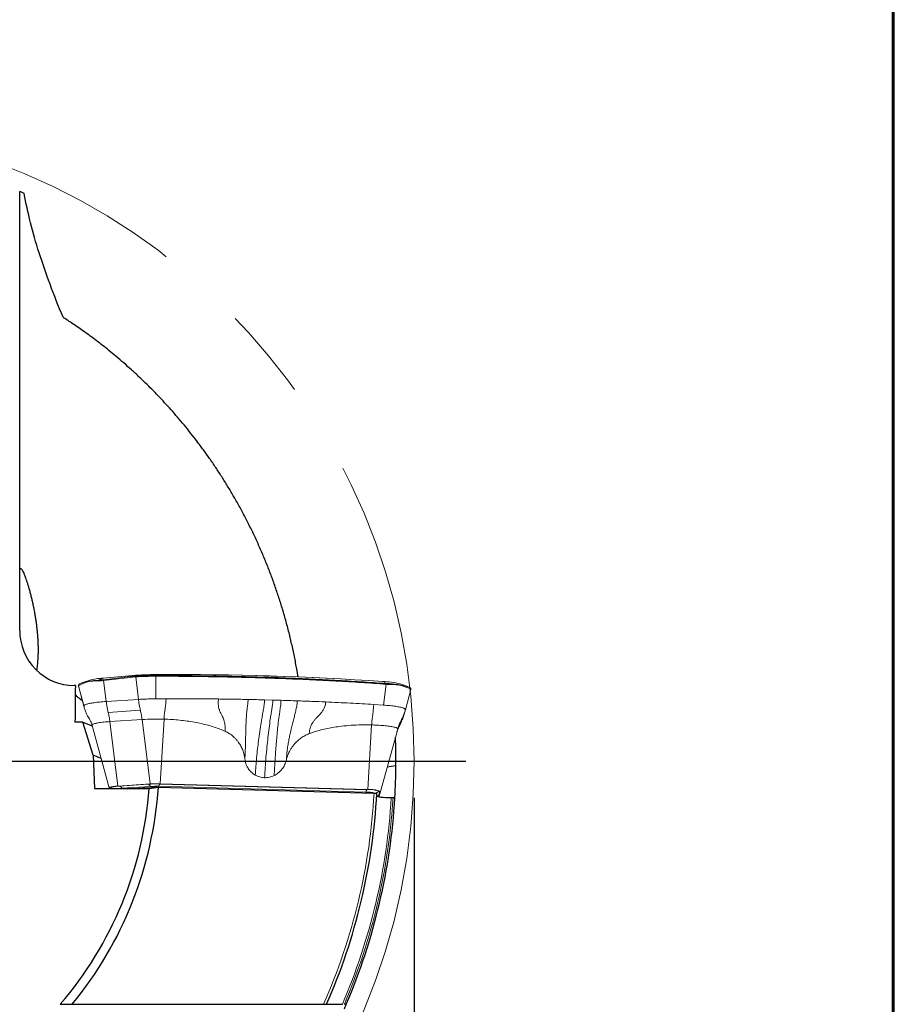
# Model space of a CAD drawing. Units: millimetres. Extents: x 15 to 204, y 6 to 291.
# Drawn here: x 180 to 204, y 213 to 240 of the extents above; entities that cross this region are included whole.
import ezdxf

# ---------------------------------------------------------------- set-up
doc = ezdxf.new("R2010")
doc.units = ezdxf.units.MM
doc.linetypes.add('CENTERX2', pattern=[20.32, 12.7, -2.54, 2.54, -2.54])
doc.layers.add('DÜNNE_LINIE', color=7, linetype='Continuous')
doc.styles.add('SLDTEXTSTYLE1', font='TXT', dxfattribs={"width": 0.75})
doc.dimstyles.new('SLDDIMSTYLE2', dxfattribs={"dimtxt": 3, "dimasz": 3, "dimexe": 0, "dimexo": 0.0625, "dimgap": 0.75, "dimtad": 1, "dimdec": 3, "dimrnd": 1e-09, "dimzin": 12, "dimdsep": 46, "dimtxsty": 'SLDTEXTSTYLE1', "dimsah": 1, "dimcen": 0.09, "dimadec": 0, "dimazin": 3, "dimtfac": 1, "dimtofl": 0, "dimtmove": 0, "dimatfit": 3, "dimfxl": 1, "dimfrac": 2, "dimtolj": 1, "dimtzin": 12, "dimarcsym": 0})

# ---------------------------------------------------------------- blocks, each defined once
blk = doc.blocks.new('_D_4')
at = {"layer": 'DÜNNE_LINIE', "color": 7}
for p, q in [((155.745, 218.572), (155.745, 190.853)), ((190.745, 218.572), (190.745, 190.853)), ((155.745, 191.853), (190.745, 191.853))]:
    blk.add_line(p, q, dxfattribs=at)
for points in [[(155.745, 191.853), (158.745, 191.103), (158.745, 192.603)], [(190.745, 191.853), (187.745, 192.603), (187.745, 191.103)]]:
    blk.add_solid(points, dxfattribs=at)
at = {"layer": 'DÜNNE_LINIE', "color": 7, "char_height": 3, "attachment_point": 1, "style": 'SLDTEXTSTYLE1'}
for s, insert in [('%%c', (167.547, 195.72, 0.1)), ('35', (172.072, 195.766, 0.1))]:
    blk.add_mtext(s, dxfattribs=dict(at, insert=insert))
blk = doc.blocks.new('SW_CENTERMARKSYMBOL_0')
at = {"layer": 'DÜNNE_LINIE', "color": 0}
blk.add_line((5, 0), (18.922, 0), dxfattribs=at)

msp = doc.modelspace()

# ---------------------------------------------------------------- linework, layer by layer
at = {"color": 7, "linetype": 'Continuous', "lineweight": 60}
msp.add_line((203.9022, 291.4435), (203.9022, 5.5565), dxfattribs=at)
at = {"color": 7, "linetype": 'Continuous', "lineweight": 30}
for p, q in [((179.9134, 235.1006), (179.9134, 235.155)), ((179.9134, 223.1621), (179.9134, 227.3561)), ((181.4422, 221.6508), (181.4134, 221.6508)), ((181.649, 220.6433), (181.4322, 220.6433)), ((181.9327, 219.7365), (181.649, 220.6433)), ((181.649, 220.6433), (181.9054, 220.5423)), ((181.9327, 219.7365), (181.9669, 218.8298)), ((182.1504, 219.6508), (181.9327, 219.7365)), ((190.2444, 219.444), (190.0054, 219.4125)), ((183.7212, 218.8666), (189.644, 218.7014)), ((181.9669, 218.8298), (183.468, 218.8298)), ((190.1156, 218.5764), (190.1657, 218.5764))]:
    msp.add_line(p, q, dxfattribs=at)
at = {"color": 8, "linetype": 'Continuous', "lineweight": 0}
for p, q in [((182.2085, 221.8547), (182.0792, 221.7965)), ((183.0153, 221.9251), (182.2085, 221.8547)), ((182.9454, 221.8735), (182.2193, 221.789)), ((182.2243, 221.8113), (182.9504, 221.8959)), ((183.0985, 221.8874), (182.9454, 221.8735)), ((182.9504, 221.8959), (183.0153, 221.9251)), ((183.1744, 221.2703), (183.0985, 221.8874)), ((183.1044, 221.9098), (183.1068, 221.91)), ((183.6357, 221.928), (183.648, 221.9281)), ((183.6474, 221.9058), (183.6556, 221.2865)), ((183.648, 221.9281), (183.677, 221.9282)), ((183.6799, 221.9524), (183.6701, 221.9524)), ((183.677, 221.9282), (183.6799, 221.9524)), ((183.7251, 221.9525), (183.6799, 221.9524)), ((181.5269, 221.6442), (181.5273, 221.6408)), ((181.6773, 221.0854), (181.5273, 221.6408)), ((182.2193, 221.789), (182.29, 221.2132)), ((189.8836, 221.7629), (189.8805, 221.7631)), ((189.9941, 221.7061), (189.8836, 221.7629)), ((189.9034, 221.1135), (189.9751, 221.6855)), ((189.9693, 221.7079), (189.9941, 221.7061)), ((190.0003, 221.6837), (189.9751, 221.6855)), ((181.5556, 221.2917), (181.6248, 221.2717)), ((182.29, 221.2132), (183.1744, 221.2703)), ((186.6393, 221.2589), (186.8653, 221.253)), ((186.8653, 221.253), (187.0906, 221.2465)), ((183.2283, 220.9711), (182.3439, 220.9139)), ((183.274, 220.7186), (182.3897, 220.6614)), ((182.3897, 220.6614), (182.6108, 218.8923)), ((183.4952, 218.9495), (183.274, 220.7186)), ((183.8763, 220.7283), (183.7717, 218.9539)), ((189.5765, 220.5705), (189.4719, 218.7961)), ((190.3541, 220.5767), (190.3901, 220.6986)), ((182.6587, 218.8931), (183.4446, 218.9439)), ((182.715, 218.8307), (183.5009, 218.8815)), ((183.5009, 218.8815), (183.5104, 218.8593)), ((183.7315, 218.8853), (183.7278, 218.8664)), ((189.4224, 218.7277), (183.7315, 218.8853)), ((189.449, 218.7914), (183.7582, 218.949)), ((182.7011, 218.8298), (182.715, 218.8307)), ((182.715, 218.8307), (182.7154, 218.8298)), ((189.4184, 218.7077), (189.4224, 218.7277)), ((189.7704, 218.6271), (189.8024, 218.7354))]:
    msp.add_line(p, q, dxfattribs=at)
at = {"color": 7, "linetype": 'Continuous', "lineweight": 0}
for p, q in [((183.0175, 221.9257), (182.2107, 221.8553)), ((181.5298, 221.6303), (181.6799, 221.0747)), ((181.8243, 221.7927), (181.6151, 221.7216)), ((190.5677, 221.6227), (190.3585, 221.6938)), ((190.5049, 220.9842), (190.6561, 221.5442)), ((181.6807, 221.0747), (181.6773, 221.0854)), ((183.6557, 221.2865), (183.9335, 221.2878)), ((189.635, 221.1308), (189.9034, 221.1135)), ((190.4422, 220.7769), (190.4618, 220.8375)), ((190.4608, 220.8337), (190.4968, 220.9556)), ((181.901, 220.5582), (182.3727, 218.8422)), ((190.2925, 220.4571), (189.8208, 218.7408)), ((190.2966, 220.4692), (190.2993, 220.4772)), ((183.4952, 218.9495), (182.6108, 218.8923)), ((189.4719, 218.7961), (183.7717, 218.9539)), ((183.0537, 218.8298), (183.5104, 218.8593)), ((189.7849, 218.6189), (189.8208, 218.7408))]:
    msp.add_line(p, q, dxfattribs=at)
at = {"color": 7, "linetype": 'Continuous', "lineweight": 0, "flags": 128}
for points in [[(182.1198, 221.8462), (182.1589, 221.8503), (182.2125, 221.8553)], [(183.0175, 221.9257), (183.0177, 221.9257), (183.0183, 221.9257), (183.0188, 221.9257), (183.0193, 221.9256), (183.0193, 221.9256)], [(181.5263, 221.6488), (181.5263, 221.6478), (181.5269, 221.6442)], [(189.8802, 221.7634), (189.9377, 221.7591), (189.9428, 221.7586)], [(182.6108, 218.8923), (182.5728, 218.8895), (182.5371, 218.8863), (182.5042, 218.8827), (182.4744, 218.8787), (182.448, 218.8744), (182.4253, 218.8698), (182.4064, 218.8649), (182.3915, 218.8598), (182.3808, 218.8545), (182.3744, 218.8492), (182.3724, 218.8438), (182.3748, 218.8384), (182.3815, 218.8331), (182.3879, 218.8298)], [(182.4329, 218.8298), (182.4264, 218.8331), (182.4196, 218.8385), (182.4172, 218.844), (182.4193, 218.8494), (182.4258, 218.8548), (182.4366, 218.8601), (182.4516, 218.8653), (182.4708, 218.8702), (182.4938, 218.8749), (182.5206, 218.8793), (182.5507, 218.8834), (182.584, 218.887), (182.6202, 218.8903), (182.6587, 218.8931)]]:
    msp.add_lwpolyline(points, dxfattribs=at)
at = {"color": 8, "linetype": 'Continuous', "lineweight": 0, "flags": 128}
msp.add_lwpolyline([(183.6799, 221.9524), (183.6799, 221.9526), (183.68, 221.9527), (183.68, 221.9528), (183.68, 221.9529), (183.68, 221.9529), (183.6801, 221.9529), (183.6801, 221.9528), (183.6801, 221.9528)], dxfattribs=at)
at = {"color": 7, "linetype": 'Continuous', "lineweight": 0}
for centre, radius, start, end in [((182.31, 220.0036), 1.8539, 93.14045, 105.19062), ((183.6818, 213.7923), 8.1601, 90.082, 94.68526), ((183.6831, 213.8222), 8.1306, 90.02095, 94.6831), ((183.6933, 212.4868), 9.4414, 90.3491, 93.5614), ((184.1469, 135.6485), 86.3055, 86.190983, 90.309864), ((184.1455, 135.5104), 86.4431, 86.195996, 90.278668), ((182.1223, 220.1406), 1.6564, 91.49273, 109.53742), ((182.0926, 221.7797), 0.0215, 128.63198, 195.68032), ((182.2413, 221.7957), 0.0231, 137.37577, 197.10096), ((189.8118, 219.6023), 2.1618, 75.35, 88.09627), ((189.9522, 221.6915), 0.0236, 345.20803, 43.97255), ((189.9778, 221.6895), 0.0233, 345.35273, 45.50772), ((189.9649, 219.592), 2.1143, 72.28578, 89.20939), ((190.6307, 221.5664), 0.0197, 344.86871, 38.63863), ((183.6837, 214.0216), 6.7095, 88.35494, 93.50073), ((182.6215, 218.8028), 0.0976, 16.5954, 67.57677), ((183.6833, 215.8699), 3.0853, 88.43331, 93.49648), ((183.6572, 216.4598), 2.404, 89.02612, 93.50075), ((189.55, 218.1603), 0.6406, 64.99158, 97.00402), ((189.753, 218.6431), 0.04, 280.36694, 322.88743)]:
    msp.add_arc(centre, radius, start, end, dxfattribs=at)
at = {"color": 8, "linetype": 'Continuous', "lineweight": 0}
for centre, radius, start, end in [((182.2113, 221.8485), 0.00688, 95.08231, 114.50723), ((182.9674, 221.8803), 0.0231, 137.38316, 197.09809), ((183.0181, 221.9188), 0.00688, 95.10167, 114.49962), ((183.1218, 221.8933), 0.0241, 136.59363, 194.21301), ((183.6939, 212.3615), 9.5445, 90.27918, 93.57637), ((183.8227, 221.9119), 0.1754, 174.71009, 181.99422), ((183.8639, 221.9108), 0.1878, 174.67962, 181.48388), ((181.9947, 220.8886), 0.8887, 85.01791, 121.76234), ((189.8813, 221.7585), 0.00503, 62.09739, 102.03267), ((190.0484, 220.1551), 1.5293, 66.8499, 91.8053), ((183.658, 215.4497), 3.5007, 88.36083, 93.49482), ((183.4074, 218.8536), 0.0976, 16.59493, 67.57725), ((183.6579, 216.3118), 2.5745, 88.3608, 93.49487), ((183.8375, 218.8784), 0.1062, 138.34404, 176.28176), ((173.2449, 219.5719), 16.4222, 336.04213, 356.9616), ((189.5284, 218.7208), 0.1062, 138.34404, 176.28176), ((189.4377, 217.7578), 0.97, 76.35667, 90.90313), ((189.5281, 218.1474), 0.6488, 64.99148, 97.0041), ((189.8015, 218.5655), 0.1699, 89.69354, 128.76335), ((189.7696, 218.4564), 0.1707, 89.74172, 106.41715), ((189.7326, 218.6563), 0.0478, 279.15373, 322.28879), ((173.2449, 219.5719), 16.9, 336.76001, 356.6233), ((173.2449, 219.5719), 16.95, 336.83257, 356.63327)]:
    msp.add_arc(centre, radius, start, end, dxfattribs=at)
at = {"color": 7, "linetype": 'Continuous', "lineweight": 30}
for radius, start, end in [(17, 359.56893, 2.2407), (17, 356.62342, 359.56893), (10.5, 320.57324, 356.1487), (10.25, 319.41455, 355.8482), (16.5, 336.16219, 356.93431), (17, 336.90466, 356.62246)]:
    msp.add_arc((173.2449, 219.5719), radius, start, end, dxfattribs=at)
msp.add_ellipse((181.4134, 223.1621), major_axis=(0, 1.5113), ratio=0.9925462, start_param=1.5707963, end_param=3.1415927, dxfattribs=at)
at = {"color": 8, "linetype": 'Continuous', "lineweight": 0}
msp.add_ellipse((182.9073, 222.1695), major_axis=(1.4177, 0.3079), ratio=0.1646392, start_param=4.0532908, end_param=4.1743473, dxfattribs=at)
at = {"color": 7, "linetype": 'Continuous', "lineweight": 30}
for points, knots in [([(179.9134, 235.155), (179.9134, 235.1557), (179.9134, 235.1564), (179.9134, 235.157), (179.9134, 235.1636), (179.9134, 235.1702), (179.9134, 235.1764), (179.9134, 235.1824), (179.9134, 235.1882), (179.9134, 235.1931), (179.9134, 235.1976), (179.9134, 235.2015), (179.9134, 235.2043), (179.9134, 235.2069), (179.9134, 235.2085), (179.9134, 235.2091), (179.9134, 235.2093), (179.9134, 235.2094), (179.9134, 235.2094)], [0.000067459449, 0.000067459449, 0.000067459449, 0.000067459449, 0.000069469908, 0.000069469908, 0.000069469908, 0.000089227447, 0.000089227447, 0.000089227447, 0.000108894462, 0.000108894462, 0.000108894462, 0.000127407849, 0.000127407849, 0.000127407849, 0.000144336425, 0.000144336425, 0.000144336425, 0.000149129061, 0.000149129061, 0.000149129061, 0.000149129061]), ([(179.9134, 234.6643), (179.9134, 234.6643), (179.9134, 234.717), (179.9134, 234.8814), (179.9134, 234.9918), (179.9134, 235.1006)], [0, 0, 0, 0, 0.5, 0.5, 1, 1, 1, 1]), ([(181.1046, 231.7569), (180.8492, 232.3759), (180.628, 232.9607), (180.2687, 234.0867), (180.1305, 234.6279), (180.0395, 235.155)], [0, 0, 0, 0, 0.5, 0.5, 1, 1, 1, 1]), ([(179.9134, 234.5792), (179.9134, 234.5902), (179.9134, 234.601), (179.9134, 234.6109), (179.9134, 234.6224), (179.9134, 234.6329), (179.9134, 234.6413), (179.9134, 234.6491), (179.9134, 234.6553), (179.9134, 234.6592), (179.9134, 234.6625), (179.9134, 234.6643), (179.9134, 234.6643)], [0.00014929401, 0.00014929401, 0.00014929401, 0.00014929401, 0.00018318656, 0.00018318656, 0.00018318656, 0.00022229604, 0.00022229604, 0.00022229604, 0.00025833993, 0.00025833993, 0.00025833993, 0.00028892238, 0.00028892238, 0.00028892238, 0.00028892238]), ([(179.9134, 227.6824), (179.9134, 228.8361), (179.9134, 229.9866), (179.9134, 232.2848), (179.9134, 233.4324), (179.9134, 234.5792)], [0, 0, 0, 0, 0.5, 0.5, 1, 1, 1, 1]), ([(187.5579, 221.8871), (187.5515, 221.928), (187.5269, 222.0867), (187.4751, 222.3617), (187.4024, 222.7116), (187.3207, 223.059), (187.231, 223.4035), (187.1339, 223.7418), (187.0298, 224.0736), (186.9193, 224.3988), (186.8016, 224.7198), (186.6772, 225.0363), (186.545, 225.3509), (186.4049, 225.6632), (186.257, 225.9728), (186.1033, 226.2761), (185.9443, 226.5726), (185.7838, 226.8561), (185.6225, 227.1267), (185.461, 227.385), (185.2965, 227.6365), (185.1293, 227.8809), (184.9584, 228.1202), (184.784, 228.354), (184.6066, 228.5823), (184.4282, 228.8027), (184.2494, 229.0152), (184.0711, 229.219), (183.8937, 229.4144), (183.7175, 229.6016), (183.5425, 229.7811), (183.3692, 229.953), (183.182, 230.1326), (182.9821, 230.3173), (182.771, 230.5048), (182.5648, 230.681), (182.3703, 230.8412), (182.1873, 230.9868), (182.0154, 231.1193), (181.8491, 231.2437), (181.6881, 231.3607), (181.5325, 231.4705), (181.3829, 231.5733), (181.2394, 231.6694), (181.1495, 231.7277), (181.1046, 231.7569)], [0, 0, 0, 0, 0.0079754, 0.030937, 0.0539184, 0.0769058, 0.0998861, 0.1228468, 0.1452198, 0.1676123, 0.1900109, 0.2124027, 0.2347749, 0.2578412, 0.2809296, 0.3040254, 0.3271136, 0.3501797, 0.3718286, 0.3934956, 0.4151688, 0.4368364, 0.4584858, 0.4807453, 0.5030225, 0.5253065, 0.5475852, 0.5698458, 0.5919361, 0.6140413, 0.6361526, 0.6582597, 0.6803514, 0.7085753, 0.7368168, 0.7650599, 0.793286, 0.8189569, 0.8446387, 0.8703213, 0.8959935, 0.92199, 0.947996, 0.9740025, 1, 1, 1, 1]), ([(179.9134, 224.6872), (179.9135, 224.7045), (179.9136, 224.7391), (179.9152, 224.7781), (179.9178, 224.8096), (179.9217, 224.8331), (179.9268, 224.8494), (179.9342, 224.8603), (179.9449, 224.8619), (179.9599, 224.8499), (179.9779, 224.8245), (179.9991, 224.7857), (180.0234, 224.7332), (180.0485, 224.672), (180.0737, 224.6055), (180.0981, 224.5362), (180.1242, 224.4575), (180.1518, 224.3689), (180.1806, 224.2697), (180.2093, 224.1639), (180.2375, 224.0521), (180.2649, 223.9344), (180.2922, 223.8062), (180.3165, 223.6799), (180.3373, 223.5592), (180.3549, 223.446), (180.3713, 223.3265), (180.3847, 223.2121), (180.3952, 223.1059), (180.4032, 223.0085), (180.4098, 222.9084), (180.4145, 222.8069), (180.4172, 222.7058), (180.4179, 222.6044), (180.4163, 222.5032), (180.4126, 222.4093), (180.4073, 222.3246), (180.4009, 222.248), (180.3929, 222.1746), (180.3852, 222.1152), (180.3798, 222.0823), (180.378, 222.071)], [0, 0, 0, 0, 0.0258563, 0.0517445, 0.077616, 0.1041894, 0.1307793, 0.1573579, 0.197465, 0.2376071, 0.2777208, 0.3189782, 0.3602665, 0.4015217, 0.4336343, 0.465763, 0.4978718, 0.5307565, 0.5636646, 0.5965398, 0.6261767, 0.6558101, 0.6860263, 0.7162356, 0.7380421, 0.7598456, 0.782162, 0.8044732, 0.8206884, 0.8369016, 0.8535295, 0.8701548, 0.8864055, 0.902654, 0.9195626, 0.9364701, 0.9502869, 0.9641042, 0.9783388, 0.9925747, 1, 1, 1, 1]), ([(181.6355, 221.2392), (181.629, 221.2429), (181.5937, 221.2632), (181.5428, 221.3003), (181.4851, 221.3506), (181.4513, 221.3859), (181.4408, 221.4045), (181.4398, 221.4062)], [0, 0, 0, 0, 0.067775, 0.3684421, 0.6687054, 0.9690309, 1, 1, 1, 1]), ([(189.644, 218.7014), (189.6545, 218.7011), (189.6648, 218.7006), (189.6739, 218.6999), (189.6834, 218.6992), (189.692, 218.6983), (189.6989, 218.6972), (189.7059, 218.6962), (189.7116, 218.695), (189.7153, 218.6937), (189.7193, 218.6923), (189.7214, 218.6909), (189.7213, 218.6894)], [0.00000090934, 0.00000090934, 0.00000090934, 0.00000090934, 0.00003330359, 0.00003330359, 0.00003330359, 0.00006660409, 0.00006660409, 0.00006660409, 0.00009996214, 0.00009996214, 0.00009996214, 0.00013541566, 0.00013541566, 0.00013541566, 0.00013541566]), ([(189.7177, 218.6256), (189.717, 218.6126), (189.7593, 218.6), (189.9061, 218.5818), (190.0105, 218.5764), (190.1156, 218.5764)], [0, 0, 0, 0, 0.5, 0.5, 1, 1, 1, 1]), ([(190.1657, 218.5764), (190.1677, 218.5764), (190.1698, 218.5764), (190.1719, 218.5764), (190.1775, 218.5763), (190.183, 218.5761), (190.1879, 218.5758), (190.1929, 218.5755), (190.1975, 218.5751), (190.2014, 218.5746), (190.2052, 218.5741), (190.2084, 218.5735), (190.2108, 218.5729), (190.2131, 218.5723), (190.2146, 218.5716), (190.2151, 218.571), (190.2153, 218.5707), (190.2154, 218.5705), (190.2154, 218.5703)], [0.000078921215, 0.000078921215, 0.000078921215, 0.000078921215, 0.00008517435, 0.00008517435, 0.00008517435, 0.000101915888, 0.000101915888, 0.000101915888, 0.000118561412, 0.000118561412, 0.000118561412, 0.000135206891, 0.000135206891, 0.000135206891, 0.000151946526, 0.000151946526, 0.000151946526, 0.000157199645, 0.000157199645, 0.000157199645, 0.000157199645]), ([(181.3555, 212.9034), (182.5091, 212.9034), (183.6597, 212.9034), (185.9578, 212.9034), (187.1054, 212.9034), (188.2522, 212.9034)], [0, 0, 0, 0, 0.5, 0.5, 1, 1, 1, 1]), ([(188.2522, 212.9034), (188.265, 212.9034), (188.2776, 212.9034), (188.2888, 212.9034), (188.2998, 212.9034), (188.3098, 212.9034), (188.3176, 212.9034), (188.3225, 212.9034), (188.3266, 212.9034), (188.3297, 212.9034), (188.3338, 212.9034), (188.3364, 212.9034), (188.3371, 212.9034), (188.3373, 212.9034), (188.3373, 212.9034), (188.3373, 212.9034)], [0.00055358654, 0.00055358654, 0.00055358654, 0.00055358654, 0.00059299844, 0.00059299844, 0.00059299844, 0.00063179253, 0.00063179253, 0.00063179253, 0.00065560755, 0.00065560755, 0.00065560755, 0.00068663032, 0.00068663032, 0.00068663032, 0.00069306759, 0.00069306759, 0.00069306759, 0.00069306759]), ([(188.3373, 212.9034), (188.3373, 212.9034), (188.3891, 212.9034), (188.5548, 212.9034), (188.6644, 212.9034), (188.7736, 212.9034)], [0, 0, 0, 0, 0.5, 0.5, 1, 1, 1, 1]), ([(188.828, 212.9034), (188.8294, 212.9034), (188.8308, 212.9034), (188.8322, 212.9034), (188.8388, 212.9034), (188.8454, 212.9034), (188.8514, 212.9034), (188.8574, 212.9034), (188.863, 212.9034), (188.8676, 212.9034), (188.872, 212.9034), (188.8757, 212.9034), (188.8782, 212.9034), (188.8796, 212.9034), (188.8807, 212.9034), (188.8815, 212.9034), (188.8821, 212.9034), (188.8824, 212.9034), (188.8824, 212.9034)], [0.000254409723, 0.000254409723, 0.000254409723, 0.000254409723, 0.000258529175, 0.000258529175, 0.000258529175, 0.000278336049, 0.000278336049, 0.000278336049, 0.000297927725, 0.000297927725, 0.000297927725, 0.000316277706, 0.000316277706, 0.000316277706, 0.000326650127, 0.000326650127, 0.000326650127, 0.00033604655, 0.00033604655, 0.00033604655, 0.00033604655])]:
    msp.add_open_spline(points, degree=3, knots=knots, dxfattribs=at)
for points in [[(180.0395, 235.155), (179.9552, 235.1917), (179.9134, 235.2094), (179.9134, 235.2094)], [(179.9134, 227.3561), (179.9134, 227.4653), (179.9134, 227.5741), (179.9134, 227.6824)], [(181.4422, 221.6508), (181.4387, 221.315), (181.4354, 220.9791), (181.4322, 220.6433)], [(183.468, 218.8298), (183.5524, 218.842), (183.6368, 218.8543), (183.7212, 218.8666)], [(181.0291, 212.9034), (181.1384, 212.9034), (181.2471, 212.9034), (181.3555, 212.9034)], [(188.828, 212.7772), (188.8648, 212.8615), (188.8824, 212.9034), (188.8824, 212.9034)]]:
    msp.add_open_spline(points, degree=3, dxfattribs=at)
at = {"color": 8, "linetype": 'Continuous', "lineweight": 0}
for points, knots in [([(182.9504, 221.8959), (182.9621, 221.8972), (183.0133, 221.903), (183.0647, 221.9068), (183.1044, 221.9098)], [0, 0, 0, 0, 0.2287812, 1, 1, 1, 1]), ([(183.6762, 221.9059), (183.6666, 221.9059), (183.657, 221.9059), (183.6474, 221.9058), (183.6474, 221.9058)], [0, 0, 0, 0, 0.9979337, 1, 1, 1, 1]), ([(189.9751, 221.6855), (189.9751, 221.6855), (189.8642, 221.6939), (189.6396, 221.7096), (189.2979, 221.7325), (188.9509, 221.7538), (188.5974, 221.774), (188.2374, 221.793), (187.8712, 221.8106), (187.5013, 221.8267), (187.1123, 221.842), (186.7041, 221.8563), (186.2767, 221.8692), (185.8466, 221.8802), (185.4145, 221.8893), (184.9809, 221.8964), (184.5461, 221.9016), (184.1109, 221.905), (183.8211, 221.9056), (183.6762, 221.9059)], [0, 0, 0, 0, 0.0000091, 0.0580444, 0.1161094, 0.1741739, 0.2322094, 0.2912079, 0.3502371, 0.4092662, 0.4682647, 0.5347096, 0.6011985, 0.6676874, 0.7341323, 0.8005773, 0.8670661, 0.933555, 1, 1, 1, 1]), ([(183.677, 221.9282), (183.8214, 221.9279), (184.1101, 221.9273), (184.5444, 221.9239), (184.979, 221.9187), (185.4127, 221.9116), (185.844, 221.9025), (186.2732, 221.8915), (186.7005, 221.8786), (187.107, 221.8644), (187.492, 221.8493), (187.8556, 221.8334), (188.2156, 221.8162), (188.5735, 221.7975), (188.9289, 221.7773), (189.2813, 221.7556), (189.6289, 221.7326), (189.8558, 221.7161), (189.9693, 221.7079)], [0, 0, 0, 0, 0.0662912, 0.1325824, 0.1992254, 0.2658685, 0.3321597, 0.3984507, 0.4650937, 0.5317366, 0.5897731, 0.6478387, 0.7059044, 0.7639408, 0.8229404, 0.8819705, 0.9410006, 1, 1, 1, 1]), ([(182.2193, 221.789), (182.2076, 221.7876), (182.1569, 221.7818), (182.1089, 221.7774), (182.0719, 221.7739)], [0, 0, 0, 0, 0.2298754, 1, 1, 1, 1]), ([(190.6561, 221.5442), (190.6563, 221.5452), (190.6572, 221.5498), (190.653, 221.5562), (190.6497, 221.5613)], [0, 0, 0, 0, 0.2117804, 1, 1, 1, 1]), ([(182.3439, 220.9139), (182.3365, 220.9462), (182.3218, 221.0109), (182.3037, 221.111), (182.2946, 221.1791), (182.29, 221.2132)], [0, 0, 0, 0, 0.3333331, 0.6666663, 1, 1, 1, 1]), ([(185.3698, 221.282), (185.5061, 221.2803), (185.779, 221.2769), (186.05, 221.2717), (186.1856, 221.2692)], [0, 0, 0, 0, 0.4995875, 1, 1, 1, 1]), ([(186.1856, 221.2692), (186.2614, 221.2676), (186.4131, 221.2644), (186.5639, 221.2608), (186.6393, 221.2589)], [0, 0, 0, 0, 0.4999016, 1, 1, 1, 1]), ([(187.0906, 221.2465), (187.1652, 221.2442), (187.3144, 221.2396), (187.4624, 221.2345), (187.5363, 221.2319)], [0, 0, 0, 0, 0.500092, 1, 1, 1, 1]), ([(187.5363, 221.2319), (187.6678, 221.2272), (187.9307, 221.2176), (188.189, 221.2064), (188.3181, 221.2008)], [0, 0, 0, 0, 0.5004024, 1, 1, 1, 1]), ([(182.3897, 220.6614), (182.3837, 220.7045), (182.3717, 220.7907), (182.3532, 220.8728), (182.3439, 220.9139)], [0, 0, 0, 0, 0.5000004, 1, 1, 1, 1]), ([(190.3901, 220.6986), (190.4059, 220.7292), (190.4374, 220.7903), (190.4759, 220.8861), (190.4953, 220.952), (190.5051, 220.985)], [0, 0, 0, 0, 0.3333324, 0.6666658, 1, 1, 1, 1]), ([(190.2993, 220.4772), (190.3101, 220.512), (190.3337, 220.5885), (190.3702, 220.6598), (190.3901, 220.6986)], [0, 0, 0, 0, 0.4556619, 1, 1, 1, 1]), ([(186.6364, 219.1222), (186.6139, 219.1237), (186.5692, 219.1264), (186.5038, 219.141), (186.4405, 219.1625), (186.401, 219.1833), (186.3811, 219.1937)], [0, 0, 0, 0, 0.2511198, 0.4990861, 0.7475127, 1, 1, 1, 1]), ([(186.6364, 219.1222), (186.659, 219.1224), (186.7039, 219.1227), (186.7708, 219.1336), (186.8364, 219.1515), (186.8782, 219.1701), (186.8993, 219.1794)], [0, 0, 0, 0, 0.2511215, 0.4990851, 0.7475112, 1, 1, 1, 1])]:
    msp.add_open_spline(points, degree=3, knots=knots, dxfattribs=at)
at = {"color": 7, "linetype": 'Continuous', "lineweight": 0}
for points, knots in [([(181.5653, 221.7002), (181.56, 221.697), (181.5498, 221.6909), (181.5389, 221.6809), (181.5312, 221.6703), (181.5268, 221.6595), (181.5264, 221.6522), (181.5263, 221.6488)], [0, 0, 0, 0, 0.2492207, 0.4823879, 0.6784342, 0.8530313, 1, 1, 1, 1]), ([(181.5264, 221.6488), (181.5264, 221.6472), (181.5263, 221.6449), (181.5271, 221.6427), (181.5273, 221.642)], [0, 0, 0, 0, 0.7005714, 1, 1, 1, 1]), ([(181.5273, 221.6408), (181.5273, 221.6408), (181.5282, 221.6373), (181.5295, 221.6339), (181.5308, 221.6306)], [0, 0, 0, 0, 0.0006773, 1, 1, 1, 1]), ([(190.6461, 221.5787), (190.6442, 221.5808), (190.639, 221.5868), (190.6275, 221.5954), (190.6176, 221.6019), (190.6107, 221.605), (190.6107, 221.605)], [0, 0, 0, 0, 0.2080325, 0.5839132, 0.9956853, 1, 1, 1, 1]), ([(190.656, 221.5442), (190.6565, 221.547), (190.6578, 221.5533), (190.6557, 221.5623), (190.652, 221.5708), (190.6481, 221.576), (190.6461, 221.5787)], [0, 0, 0, 0, 0.1982199, 0.4364978, 0.7015503, 1, 1, 1, 1]), ([(182.29, 221.2132), (182.2591, 221.211), (182.1972, 221.2068), (182.111, 221.1991), (182.0307, 221.1905), (181.9572, 221.1811), (181.8911, 221.1709), (181.8331, 221.16), (181.7836, 221.1485), (181.743, 221.1364), (181.7117, 221.124), (181.6901, 221.1113), (181.6775, 221.0984), (181.6774, 221.0897), (181.6773, 221.0854)], [0, 0, 0, 0, 0.08333322, 0.16666639, 0.24999983, 0.33333321, 0.41666655, 0.49999985, 0.5833333, 0.66666657, 0.74999997, 0.83333333, 0.9166667, 1, 1, 1, 1]), ([(181.6795, 221.0766), (181.6892, 221.0418), (181.7081, 220.9738), (181.7463, 220.8788), (181.7858, 220.7989), (181.8279, 220.735), (181.8604, 220.6768), (181.8851, 220.6166), (181.8961, 220.5759), (181.9017, 220.5556)], [0, 0, 0, 0, 0.1834207, 0.3583707, 0.5250628, 0.6459543, 0.7649824, 0.8831567, 1, 1, 1, 1]), ([(183.6557, 221.2865), (183.6138, 221.2861), (183.5302, 221.2852), (183.4072, 221.2819), (183.2874, 221.2771), (183.212, 221.2726), (183.1744, 221.2703)], [0, 0, 0, 0, 0.2500004, 0.4999997, 0.7500003, 1, 1, 1, 1]), ([(183.1744, 221.2703), (183.1789, 221.2363), (183.1881, 221.1682), (183.2061, 221.068), (183.2209, 221.0034), (183.2283, 220.9711)], [0, 0, 0, 0, 0.3333334, 0.6666666, 1, 1, 1, 1]), ([(183.8763, 220.7283), (183.8779, 220.7527), (183.8812, 220.8015), (183.8884, 220.8722), (183.8973, 220.9391), (183.9081, 221.0112), (183.918, 221.0955), (183.9271, 221.1902), (183.9314, 221.2553), (183.9335, 221.2878)], [0, 0, 0, 0, 0.1249424, 0.2500078, 0.3749483, 0.4999437, 0.6666234, 0.8333832, 1, 1, 1, 1]), ([(183.9335, 221.2878), (184.0528, 221.2881), (184.2917, 221.2887), (184.6507, 221.2878), (185.0104, 221.2858), (185.2499, 221.2833), (185.3698, 221.282)], [0, 0, 0, 0, 0.2488537, 0.4985469, 0.7489663, 1, 1, 1, 1]), ([(185.3698, 221.282), (185.3688, 221.2622), (185.367, 221.2238), (185.3655, 221.1723), (185.3663, 221.129), (185.3702, 221.0881), (185.3766, 221.0503), (185.3851, 221.0147), (185.4018, 220.9627), (185.431, 220.8972), (185.4676, 220.827), (185.4969, 220.7649), (185.5185, 220.7086), (185.5372, 220.645), (185.5504, 220.5718), (185.5563, 220.4877), (185.5548, 220.4275), (185.554, 220.3959)], [0, 0, 0, 0, 0.0550539, 0.1064879, 0.1551677, 0.2017682, 0.2467642, 0.2905349, 0.3332972, 0.4476675, 0.5596093, 0.6259097, 0.692627, 0.7609561, 0.8332732, 0.9124482, 1, 1, 1, 1]), ([(186.1856, 221.2692), (186.1841, 221.2459), (186.1812, 221.2), (186.1749, 221.1351), (186.1672, 221.0779), (186.1601, 221.0227), (186.1519, 220.9512), (186.1434, 220.8641), (186.1336, 220.7352), (186.1259, 220.5808), (186.1212, 220.4136), (186.118, 220.2597), (186.1149, 220.1176), (186.1111, 219.9671), (186.105, 219.8066), (186.0991, 219.6954), (186.0961, 219.6382)], [0, 0, 0, 0, 0.03957129, 0.07821854, 0.11601635, 0.15301619, 0.18933174, 0.25884841, 0.32629523, 0.44311216, 0.55786109, 0.64021234, 0.72428316, 0.81122899, 0.90289093, 1, 1, 1, 1]), ([(186.6393, 221.2589), (186.6375, 221.233), (186.6339, 221.1812), (186.6252, 221.1073), (186.6138, 221.0401), (186.6022, 220.9735), (186.5869, 220.8846), (186.5682, 220.7731), (186.5404, 220.6025), (186.508, 220.3925), (186.4738, 220.1494), (186.444, 219.9103), (186.4187, 219.6758), (186.397, 219.4369), (186.3864, 219.275), (186.3811, 219.1937)], [0, 0, 0, 0, 0.035567, 0.0710687, 0.1064572, 0.1417936, 0.1770477, 0.2460728, 0.314864, 0.4373622, 0.5597378, 0.6690965, 0.7786934, 0.8888913, 1, 1, 1, 1]), ([(186.6364, 219.1222), (186.6423, 219.2163), (186.6541, 219.4043), (186.6762, 219.6825), (186.7014, 219.9567), (186.7297, 220.2241), (186.7609, 220.4837), (186.7865, 220.6731), (186.8047, 220.7983), (186.8143, 220.8623), (186.824, 220.9258), (186.8339, 220.9889), (186.8443, 221.0506), (186.8537, 221.1146), (186.861, 221.1826), (186.8641, 221.2295), (186.8657, 221.253)], [0, 0, 0, 0, 0.1249603, 0.2498996, 0.3749203, 0.5000885, 0.6226439, 0.7450961, 0.7771657, 0.8092367, 0.8413106, 0.8733894, 0.9054745, 0.9375245, 0.9687816, 1, 1, 1, 1]), ([(187.0906, 221.2465), (187.0887, 221.2177), (187.0848, 221.1603), (187.0754, 221.0792), (187.0637, 221.0061), (187.045, 220.8786), (187.0218, 220.7038), (186.9965, 220.4779), (186.9754, 220.2621), (186.9572, 220.0482), (186.941, 219.8365), (186.9264, 219.621), (186.9124, 219.4019), (186.9036, 219.2537), (186.8993, 219.1794)], [0, 0, 0, 0, 0.0394421, 0.0787891, 0.1180421, 0.1572083, 0.2796855, 0.3886759, 0.4973064, 0.5971214, 0.6972034, 0.7974753, 0.898387, 1, 1, 1, 1]), ([(187.5363, 221.2319), (187.535, 221.2131), (187.5324, 221.1757), (187.5253, 221.1144), (187.5142, 221.0523), (187.5001, 220.9884), (187.4858, 220.9246), (187.4711, 220.8622), (187.4562, 220.8006), (187.4346, 220.7128), (187.4049, 220.599), (187.3711, 220.4623), (187.3396, 220.33), (187.3117, 220.2002), (187.2865, 220.0644), (187.2646, 219.9205), (187.2472, 219.7673), (187.2396, 219.6611), (187.2357, 219.6066)], [0, 0, 0, 0, 0.0321015, 0.0636203, 0.108042, 0.1514388, 0.1938766, 0.2354352, 0.2762413, 0.3163821, 0.4086894, 0.4994106, 0.5773502, 0.6560631, 0.7365169, 0.8197477, 0.9075074, 1, 1, 1, 1]), ([(188.3181, 221.2008), (188.3171, 221.1881), (188.315, 221.1631), (188.3081, 221.1205), (188.2957, 221.0771), (188.2771, 221.0331), (188.2564, 220.992), (188.2272, 220.9449), (188.1881, 220.8929), (188.1365, 220.8382), (188.0851, 220.7841), (188.0328, 220.7304), (187.9831, 220.673), (187.9431, 220.6124), (187.9108, 220.5499), (187.8896, 220.4846), (187.873, 220.4114), (187.8679, 220.3592), (187.8652, 220.3319)], [0, 0, 0, 0, 0.0353779, 0.069292, 0.1224333, 0.1727878, 0.2211362, 0.26784, 0.3480282, 0.4258786, 0.5025457, 0.578378, 0.6542935, 0.7313769, 0.7911604, 0.8553601, 0.9245144, 1, 1, 1, 1]), ([(188.3181, 221.2008), (188.4307, 221.1956), (188.6557, 221.1853), (188.9875, 221.1683), (189.3146, 221.1503), (189.5283, 221.1373), (189.635, 221.1308)], [0, 0, 0, 0, 0.2510208, 0.5014371, 0.7511335, 1, 1, 1, 1]), ([(189.635, 221.1308), (189.6328, 221.0981), (189.6285, 221.0326), (189.6193, 220.9374), (189.6094, 220.8529), (189.5986, 220.7803), (189.5889, 220.7147), (189.5815, 220.644), (189.5782, 220.595), (189.5765, 220.5705)], [0, 0, 0, 0, 0.1666573, 0.3334066, 0.5000779, 0.6250409, 0.7499672, 0.8750329, 1, 1, 1, 1]), ([(190.5051, 220.9854), (190.5054, 220.9896), (190.506, 220.9981), (190.4946, 221.0109), (190.4741, 221.0237), (190.4438, 221.0361), (190.4042, 221.0482), (190.3557, 221.0598), (190.2986, 221.0708), (190.2335, 221.0811), (190.1608, 221.0906), (190.0812, 221.0992), (189.9957, 221.107), (189.9342, 221.1114), (189.9034, 221.1135)], [0, 0, 0, 0, 0.0808044, 0.1643677, 0.2479309, 0.3314945, 0.4150575, 0.4986209, 0.582184, 0.6657476, 0.7493108, 0.8328737, 0.9164375, 1, 1, 1, 1]), ([(183.2283, 220.9711), (183.2375, 220.93), (183.2561, 220.8479), (183.268, 220.7617), (183.274, 220.7186)], [0, 0, 0, 0, 0.5000003, 1, 1, 1, 1]), ([(190.4623, 220.8414), (190.4547, 220.8157), (190.4372, 220.7571), (190.4013, 220.6684), (190.3699, 220.6073), (190.3541, 220.5767)], [0, 0, 0, 0, 0.2805261, 0.640262, 1, 1, 1, 1]), ([(190.4925, 220.9416), (190.4948, 220.949), (190.4992, 220.9636), (190.5032, 220.9782), (190.5052, 220.9854)], [0, 0, 0, 0, 0.5128556, 1, 1, 1, 1]), ([(181.9022, 220.5589), (181.9015, 220.5618), (181.8996, 220.5689), (181.9106, 220.5803), (181.9333, 220.593), (181.9682, 220.6052), (182.0143, 220.6169), (182.0712, 220.6278), (182.138, 220.6379), (182.214, 220.647), (182.2976, 220.655), (182.359, 220.6593), (182.3897, 220.6614)], [0, 0, 0, 0, 0.0680226, 0.1715756, 0.2751287, 0.3786818, 0.4822349, 0.5857878, 0.6893408, 0.7928942, 0.8964473, 1, 1, 1, 1]), ([(183.8763, 220.7283), (183.9482, 220.7257), (184.0906, 220.7203), (184.3015, 220.7028), (184.508, 220.6784), (184.7094, 220.6464), (184.9019, 220.608), (185.0832, 220.5639), (185.2514, 220.5142), (185.408, 220.4597), (185.5062, 220.4168), (185.554, 220.3959)], [0, 0, 0, 0, 0.1248052, 0.2474044, 0.367959, 0.4866384, 0.6024736, 0.7102882, 0.8123136, 0.9087894, 1, 1, 1, 1]), ([(187.8652, 220.3319), (187.9162, 220.3504), (188.0213, 220.3885), (188.1871, 220.4348), (188.3642, 220.4754), (188.5529, 220.5093), (188.7724, 220.5396), (189.021, 220.5624), (189.297, 220.5747), (189.4826, 220.5719), (189.5765, 220.5705)], [0, 0, 0, 0, 0.09299989, 0.19141644, 0.29554946, 0.40565021, 0.5218588, 0.67789974, 0.83715642, 1, 1, 1, 1]), ([(189.5765, 220.5705), (189.6107, 220.5694), (189.6792, 220.5672), (189.7771, 220.5621), (189.8698, 220.5558), (189.9559, 220.5482), (190.0343, 220.5395), (190.1038, 220.5297), (190.1637, 220.519), (190.213, 220.5075), (190.2513, 220.4954), (190.2776, 220.4828), (190.2928, 220.47), (190.2926, 220.4614), (190.2925, 220.4571)], [0, 0, 0, 0, 0.083333, 0.1666657, 0.2499999, 0.3333331, 0.4166667, 0.4999999, 0.5833332, 0.6666664, 0.75, 0.8333333, 0.9166666, 1, 1, 1, 1]), ([(190.3541, 220.5767), (190.3341, 220.5379), (190.3005, 220.4727), (190.2787, 220.4028), (190.2698, 220.3744)], [0, 0, 0, 0, 0.59446237, 1, 1, 1, 1]), ([(190.3468, 220.5612), (190.3536, 220.5741), (190.3719, 220.6085), (190.3886, 220.6446), (190.399, 220.6672)], [0, 0, 0, 0, 0.3747931, 1, 1, 1, 1]), ([(186.0961, 219.6382), (186.0901, 219.6786), (186.078, 219.7594), (186.0408, 219.8762), (185.9904, 219.9877), (185.9329, 220.0799), (185.8746, 220.1546), (185.8193, 220.214), (185.7492, 220.2771), (185.6621, 220.3412), (185.5901, 220.3777), (185.554, 220.3959)], [0, 0, 0, 0, 0.1240979, 0.2484661, 0.3736188, 0.4992617, 0.5827232, 0.666123, 0.7500531, 0.8747017, 1, 1, 1, 1]), ([(187.2357, 219.6066), (187.2464, 219.6466), (187.268, 219.7265), (187.3133, 219.8283), (187.3608, 219.9132), (187.4077, 219.9828), (187.4687, 220.0592), (187.5469, 220.1392), (187.645, 220.2171), (187.751, 220.2833), (187.8271, 220.3157), (187.8652, 220.3319)], [0, 0, 0, 0, 0.1243712, 0.2484704, 0.3324568, 0.4158889, 0.4993581, 0.6249806, 0.7500571, 0.8749777, 1, 1, 1, 1]), ([(190.2662, 220.3683), (190.2746, 220.3952), (190.2836, 220.4243), (190.2958, 220.4518), (190.2967, 220.4539)], [0, 0, 0, 0, 0.9251271, 1, 1, 1, 1]), ([(190.2926, 220.4573), (190.2931, 220.459), (190.2943, 220.4634), (190.2955, 220.4679), (190.2963, 220.4706)], [0, 0, 0, 0, 0.37981445, 1, 1, 1, 1]), ([(186.3811, 219.1937), (186.362, 219.2056), (186.3239, 219.2292), (186.2727, 219.273), (186.2267, 219.3226), (186.1909, 219.3716), (186.1637, 219.4178), (186.1433, 219.4597), (186.1236, 219.51), (186.1061, 219.5694), (186.0995, 219.6151), (186.0961, 219.6382)], [0, 0, 0, 0, 0.1239894, 0.246821, 0.3701808, 0.4957324, 0.5792318, 0.6639742, 0.7504675, 0.8736676, 1, 1, 1, 1]), ([(186.8993, 219.1794), (186.9196, 219.19), (186.9597, 219.2111), (187.0096, 219.2474), (187.0507, 219.283), (187.084, 219.3166), (187.1197, 219.3587), (187.1558, 219.4102), (187.1898, 219.4724), (187.2173, 219.5379), (187.2295, 219.5836), (187.2357, 219.6066)], [0, 0, 0, 0, 0.1228408, 0.2433599, 0.3286445, 0.4126255, 0.495818, 0.6221422, 0.7472045, 0.8726219, 1, 1, 1, 1])]:
    msp.add_open_spline(points, degree=3, knots=knots, dxfattribs=at)
at = {"layer": 'DÜNNE_LINIE', "color": 7, "linetype": 'CENTERX2', "lineweight": 0}
msp.add_circle((173.2449, 219.5719), 17.5, dxfattribs=at)

# ---------------------------------------------------------------- block references
at = {"layer": 'DÜNNE_LINIE', "color": 7}
msp.add_blockref('SW_CENTERMARKSYMBOL_0', (173.2449, 219.5719), dxfattribs=at)

# ---------------------------------------------------------------- dimensions: what is measured, and where the dimension line sits
dim = msp.add_linear_dim(base=(190.7449, 191.8532), p1=(155.7449, 219.5719), p2=(190.7449, 219.5719), text='%%c<>', dimstyle='SLDDIMSTYLE2', dxfattribs=at)
dim.commit()
dim.dimension.update_dxf_attribs({"geometry": '_D_4', "text_midpoint": (173.2449, 191.8532), "dimtype": 160})

doc.saveas('drawing.dxf')
